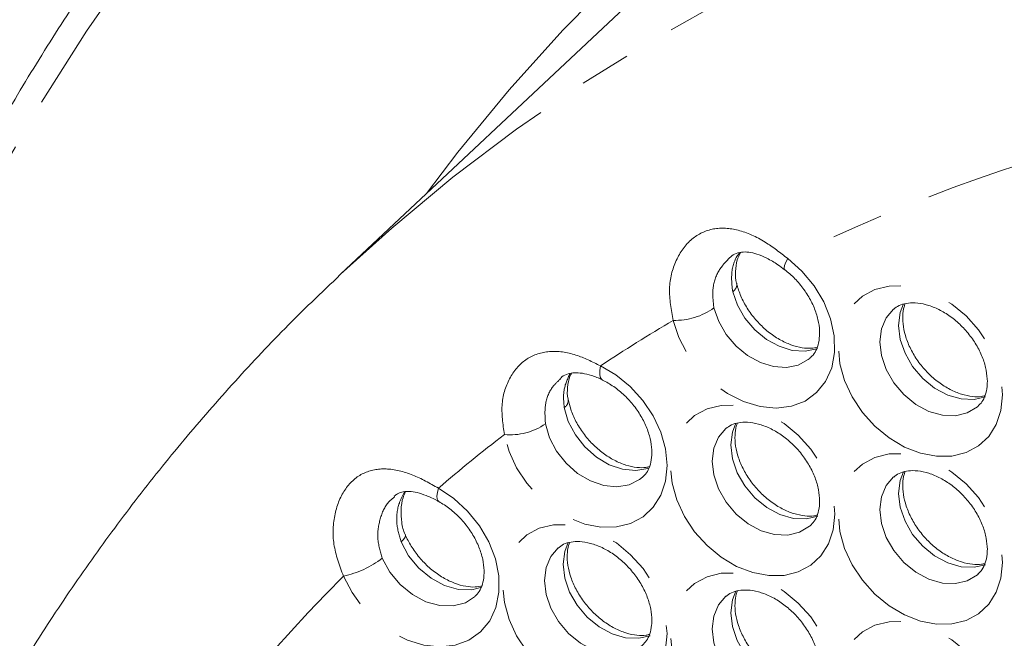
# Model space of a CAD drawing. Units: millimetres. Extents: x 11 to 1180, y 5 to 832.
# Drawn here: x 949 to 973, y 753 to 768 of the extents above; entities that cross this region are included whole.
import ezdxf

# ---------------------------------------------------------------- set-up
doc = ezdxf.new("R2010")
doc.units = ezdxf.units.MM
doc.linetypes.add('PHANTOM', pattern=[12.7, 6.35, -1.27, 1.27, -1.27, 1.27, -1.27])

msp = doc.modelspace()

# ---------------------------------------------------------------- linework, layer by layer
at = {"color": 7, "linetype": 'Continuous', "lineweight": 15}
for p in [(964.354593, 769.046872), (956.671624, 761.841705)]:
    msp.add_line(p, (956.724466, 761.891346), dxfattribs=at)
at = {"color": 8, "linetype": 'PHANTOM', "lineweight": 0, "flags": 128}
for points in [[(985.183964, 790.031764), (983.015215, 789.615682), (980.880379, 789.121996), (978.781571, 788.551205), (976.720877, 787.903868), (974.700343, 787.180634), (972.721975, 786.382213), (970.787735, 785.509407), (968.899546, 784.563081), (967.059281, 783.544171), (965.268772, 782.453685), (963.529791, 781.29271), (961.844065, 780.062404), (960.213268, 778.763981), (958.63902, 777.398733), (957.122888, 775.968015), (955.66637, 774.473248), (954.270918, 772.915918), (952.937912, 771.297565), (951.668681, 769.619801), (950.464478, 767.884292), (949.326508, 766.092759), (948.255895, 764.246981), (947.253703, 762.348789), (946.320926, 760.400075), (945.458492, 758.402764), (944.667261, 756.358841), (943.948007, 754.270342), (943.301451, 752.139335), (942.72824, 749.967938), (942.228935, 747.758304), (941.804038, 745.51263), (941.747186, 745.17546)], [(958.84469, 763.879684), (959.61917, 764.89549), (960.880432, 766.431885), (962.204431, 767.907014), (963.589692, 769.319229), (965.034666, 770.666953), (966.537744, 771.948691), (968.097252, 773.163011), (969.711453, 774.308555), (971.378548, 775.384055), (973.096678, 776.388303), (974.863927, 777.320187), (976.678324, 778.178667), (978.537851, 778.962788), (980.440433, 779.671667), (982.383951, 780.304527), (984.366239, 780.860652), (986.385083, 781.339429), (988.438241, 781.740318), (990.523418, 782.062878), (992.638293, 782.306747), (994.780508, 782.47165), (996.947676, 782.557412), (999.137383, 782.56393), (1001.347186, 782.491193), (1003.574623, 782.339298), (1005.817213, 782.108401), (1008.072453, 781.798758), (1010.337834, 781.410722), (1012.610828, 780.944723), (1014.888903, 780.401275), (1017.16952, 779.780993), (1019.450136, 779.08456), (1021.728211, 778.312762), (1024.001205, 777.466446), (1026.266586, 776.546565), (1028.521827, 775.554143), (1030.764416, 774.490281), (1032.991853, 773.356164), (1035.201657, 772.153071), (1037.391363, 770.882325), (1039.558531, 769.545348), (1041.700747, 768.143636), (1043.815621, 766.678744), (1045.900799, 765.152306), (1047.953956, 763.566026), (1049.9728, 761.921669), (1051.955088, 760.22107), (1053.898607, 758.466119), (1055.801188, 756.658784), (1057.660716, 754.801064), (1059.475112, 752.895042), (1061.242361, 750.942836), (1062.960491, 748.946625), (1064.627586, 746.908627), (1066.241787, 744.831124), (1067.801295, 742.716422), (1069.304373, 740.566881), (1070.749348, 738.384901), (1072.134609, 736.172905), (1073.458607, 733.933365), (1074.719869, 731.66878), (1075.916994, 729.381662), (1077.048641, 727.074573), (1078.113556, 724.750073), (1079.110548, 722.410764), (1080.038499, 720.059244), (1080.896389, 717.698137), (1081.683252, 715.330076), (1082.398209, 712.957702), (1083.040474, 710.583651), (1083.609317, 708.210578), (1084.104119, 705.841121), (1084.524318, 703.477925), (1084.86945, 701.123622), (1085.139127, 698.780837), (1085.333054, 696.452179), (1085.451017, 694.140244), (1085.492867, 691.847612), (1085.458579, 689.576834), (1085.348179, 687.330442), (1085.161788, 685.110942), (1084.899628, 682.920803), (1084.561974, 680.762471), (1084.149214, 678.638348), (1083.661801, 676.550803), (1083.100281, 674.502162), (1082.465288, 672.494707), (1081.757513, 670.530679), (1080.97776, 668.612263), (1080.126883, 666.741601), (1079.20585, 664.920772), (1078.215666, 663.151814), (1077.157454, 661.436688), (1076.032376, 659.777314), (1074.841703, 658.175535), (1073.586752, 656.633143), (1072.268915, 655.151855), (1070.889678, 653.733319), (1069.450565, 652.379116), (1067.953184, 651.090758), (1066.399203, 649.869681), (1064.790357, 648.717242), (1063.128437, 647.634731), (1061.415295, 646.623349), (1060.72186, 646.24206)], [(956.724466, 761.891346), (957.984883, 763.028215), (959.494572, 764.279503), (961.060138, 765.462937), (962.679814, 766.577184), (964.351765, 767.620979), (966.074098, 768.593143), (967.84487, 769.492577), (969.662074, 770.318265), (971.523657, 771.069267), (973.427512, 771.744741), (975.371486, 772.343918), (977.35338, 772.86612), (979.370949, 773.310764), (981.42192, 773.677338), (983.503963, 773.96543), (985.614727, 774.174714), (987.751827, 774.304954), (989.912843, 774.356004), (992.095331, 774.327808), (994.296823, 774.220394), (996.514827, 774.033883), (998.746837, 773.768487), (1000.990326, 773.424503), (1003.242758, 773.002329), (1005.501585, 772.502435), (1007.764251, 771.925391), (1010.028198, 771.271846), (1012.290864, 770.542539), (1014.549691, 769.738298), (1016.802123, 768.86003), (1019.045612, 767.908735), (1021.277622, 766.885479), (1023.495626, 765.791426), (1025.697118, 764.627807), (1027.879605, 763.395944), (1030.040621, 762.097231), (1032.177721, 760.733135), (1034.288486, 759.305202), (1036.370529, 757.815041), (1038.421499, 756.264338), (1040.439069, 754.65485), (1042.420963, 752.988401), (1044.364936, 751.266871), (1046.268792, 749.492205), (1048.130375, 747.666418), (1049.947578, 745.791567), (1051.71835, 743.869777), (1053.440684, 741.903224), (1055.112634, 739.894128), (1056.732311, 737.84476), (1058.297877, 735.757445), (1059.807566, 733.634538), (1061.259667, 731.478443), (1062.652542, 729.291601), (1063.984612, 727.076479), (1065.254372, 724.835586), (1066.460382, 722.571457), (1067.601288, 720.286654), (1068.675785, 717.983762), (1069.682668, 715.665381), (1070.620794, 713.334138), (1071.489105, 710.992666), (1072.286621, 708.643616), (1073.012431, 706.289645), (1073.665717, 703.933415), (1074.245742, 701.577593), (1074.751854, 699.22484), (1075.183474, 696.877821), (1075.540117, 694.539188), (1075.821377, 692.211588), (1076.026937, 689.897652), (1076.156572, 687.599997), (1076.210121, 685.321226), (1076.187537, 683.063911), (1076.088835, 680.83061), (1075.91413, 678.623847), (1075.663622, 676.446117), (1075.337596, 674.299885), (1074.936418, 672.187577), (1074.460542, 670.111583), (1073.910501, 668.074253), (1073.286923, 666.07789), (1072.590516, 664.124751), (1071.822062, 662.217045), (1070.982431, 660.356933), (1070.07258, 658.546513), (1069.093526, 656.78784), (1068.046386, 655.0829), (1066.932336, 653.433622), (1065.752645, 651.841869), (1064.508643, 650.309446), (1063.201737, 648.838082), (1061.833407, 647.429441), (1060.405199, 646.08512), (1058.918729, 644.806637), (1058.451025, 644.427635)], [(967.750045, 762.277668), (968.097635, 761.967915), (968.396475, 761.607118), (968.634552, 761.20977), (968.802304, 760.791845), (968.892989, 760.370131), (968.902962, 759.961578), (968.831821, 759.582602), (968.682429, 759.24843), (968.460786, 758.972491), (968.1758, 758.765877), (967.83892, 758.636888), (967.463688, 758.590706), (967.065175, 758.629189), (966.659404, 758.750787), (966.262675, 758.950617), (965.89093, 759.22065), (965.559109, 759.550031), (965.280544, 759.92553), (965.066431, 760.332052), (964.925375, 760.753262)], [(967.670454, 762.005898), (967.663495, 762.014303), (967.658945, 762.050742), (967.672306, 762.108379), (967.70307, 762.185003), (967.750045, 762.277668)], [(968.481635, 760.057746), (968.468085, 760.052789), (968.177108, 759.994231), (967.860851, 760.015028), (967.536879, 760.114028), (967.223183, 760.285733), (966.937194, 760.520603), (966.694794, 760.805591), (966.509449, 761.124869), (966.391451, 761.460704)], [(973.044049, 758.919487), (973.005151, 758.535788), (972.889956, 758.189289), (972.702885, 757.893311), (972.451135, 757.659225), (972.144372, 757.496027), (971.794391, 757.40999), (971.414642, 757.404416), (971.019714, 757.479527), (970.624786, 757.632428), (970.245033, 757.857251), (969.895052, 758.14535), (969.588293, 758.485656), (969.33654, 758.865091), (969.149472, 759.269074), (969.034277, 759.68208), (968.995379, 760.088237), (969.034277, 760.471936), (969.149472, 760.818432), (969.33654, 761.114411), (969.588293, 761.348496), (969.895052, 761.511695), (970.245033, 761.597732), (970.624786, 761.603305), (971.019714, 761.528197), (971.414642, 761.375293), (971.794391, 761.150471), (972.144372, 760.862372), (972.451135, 760.522064), (972.702885, 760.142631), (972.889956, 759.738647), (973.005151, 759.325644), (973.044049, 758.919487)], [(965.928951, 761.060168), (966.046949, 760.724333), (966.232294, 760.405054), (966.474694, 760.120066), (966.760683, 759.885196), (967.074379, 759.713491), (967.398351, 759.614491), (967.714608, 759.593694), (968.005585, 759.652252), (968.255115, 759.786918), (968.297563, 759.821345)], [(970.357289, 761.030245), (970.177377, 760.818943), (970.05985, 760.542978), (970.0199, 760.225496), (970.05985, 759.884947), (970.177377, 759.541127), (970.365651, 759.214015), (970.613729, 758.92262), (970.907197, 758.683881), (971.228997, 758.511666), (971.560431, 758.415989), (971.882231, 758.402413), (972.175699, 758.471718), (972.423777, 758.619885), (972.439137, 758.633089)], [(972.623758, 758.866593), (972.344731, 758.80295), (972.022931, 758.816526), (971.691497, 758.912203), (971.369697, 759.084418), (971.076229, 759.323156), (970.828151, 759.614552), (970.639877, 759.941664), (970.52235, 760.285483), (970.4824, 760.626033), (970.52235, 760.943514), (970.60576, 761.159613)], [(963.133671, 759.632578), (963.514659, 759.409134), (963.866131, 759.121944), (964.174529, 758.782081), (964.42796, 758.402655), (964.616654, 757.998297), (964.733332, 757.584598), (964.773498, 757.17751), (964.735597, 756.792735), (964.621096, 756.445111), (964.434409, 756.148041), (964.182734, 755.912982), (963.875777, 755.748998), (963.525377, 755.662411), (963.145044, 755.656561), (962.749441, 755.731676), (962.353832, 755.884857), (961.973467, 756.110199), (961.623015, 756.399011), (961.315991, 756.740156), (961.064234, 757.120475), (960.877451, 757.525308), (960.76285, 757.93904)], [(963.182207, 759.282123), (963.15627, 759.301962), (963.12833, 759.352811), (963.115004, 759.426892), (963.116809, 759.521357), (963.133671, 759.632578)], [(964.326911, 757.109179), (964.30116, 757.100556), (964.000956, 757.050881), (963.676929, 757.08348), (963.347709, 757.196481), (963.032232, 757.383379), (962.748643, 757.633429), (962.513253, 757.93225), (962.3396, 758.262652), (962.237672, 758.605633)], [(968.908778, 755.977963), (968.86988, 755.594264), (968.754682, 755.247769), (968.567615, 754.95179), (968.315862, 754.717705), (968.009102, 754.554506), (967.659121, 754.468469), (967.279372, 754.462896), (966.884444, 754.538003), (966.489515, 754.690908), (966.109763, 754.91573), (965.759782, 755.203829), (965.453022, 755.544136), (965.201269, 755.92357), (965.014202, 756.327553), (964.899004, 756.740557), (964.860109, 757.146713), (964.899004, 757.530414), (965.014202, 757.876911), (965.201269, 758.17289), (965.453022, 758.406975), (965.759782, 758.570174), (966.109763, 758.656211), (966.489515, 758.661784), (966.884444, 758.586673), (967.279372, 758.433772), (967.659121, 758.20895), (968.009102, 757.920851), (968.315862, 757.580545), (968.567615, 757.20111), (968.754682, 756.797127), (968.86988, 756.38412), (968.908778, 755.977963)], [(961.775172, 758.205097), (961.8771, 757.862115), (962.050753, 757.531713), (962.286143, 757.232892), (962.569732, 756.982842), (962.885209, 756.795944), (963.214429, 756.682943), (963.538456, 756.650344), (963.83866, 756.700019), (964.097768, 756.829113), (964.171726, 756.888083)], [(966.222015, 758.088722), (966.042103, 757.877423), (965.924576, 757.601458), (965.884626, 757.283973), (965.924576, 756.943427), (966.042103, 756.599607), (966.230377, 756.272492), (966.478459, 755.981099), (966.771927, 755.742357), (967.093727, 755.570145), (967.425157, 755.47447), (967.746957, 755.46089), (968.040425, 755.530198), (968.288507, 755.678361), (968.303867, 755.691565)], [(968.488488, 755.925072), (968.209457, 755.861427), (967.887657, 755.875006), (967.556227, 755.970682), (967.234427, 756.142894), (966.940959, 756.381636), (966.692877, 756.673029), (966.504603, 757.000144), (966.387076, 757.343964), (966.347126, 757.68451), (966.387076, 758.001995), (966.470489, 758.21809)], [(973.044049, 754.784213), (973.005151, 754.400514), (972.889956, 754.054019), (972.702885, 753.75804), (972.451135, 753.523955), (972.144372, 753.360757), (971.794391, 753.27472), (971.414642, 753.269146), (971.019714, 753.344254), (970.624786, 753.497158), (970.245033, 753.721981), (969.895052, 754.010079), (969.588293, 754.350386), (969.33654, 754.729821), (969.149472, 755.133803), (969.034277, 755.546806), (968.995379, 755.952964), (969.034277, 756.336663), (969.149472, 756.683161), (969.33654, 756.979141), (969.588293, 757.213225), (969.895052, 757.376425), (970.245033, 757.462461), (970.624786, 757.468034), (971.019714, 757.392923), (971.414642, 757.240022), (971.794391, 757.0152), (972.144372, 756.727102), (972.451135, 756.386794), (972.702885, 756.00736), (972.889956, 755.603377), (973.005151, 755.190371), (973.044049, 754.784213)], [(970.357289, 756.894971), (970.177377, 756.683672), (970.05985, 756.407707), (970.0199, 756.090223), (970.05985, 755.749676), (970.177377, 755.405857), (970.365651, 755.078741), (970.613729, 754.787349), (970.907197, 754.548607), (971.228997, 754.376396), (971.560431, 754.280719), (971.882231, 754.267139), (972.175699, 754.336448), (972.423777, 754.484612), (972.439137, 754.497815)], [(972.623758, 754.731323), (972.344731, 754.667676), (972.022931, 754.681256), (971.691497, 754.776932), (971.369697, 754.949144), (971.076229, 755.187886), (970.828151, 755.479278), (970.639877, 755.806394), (970.52235, 756.150213), (970.4824, 756.490759), (970.52235, 756.808244), (970.60576, 757.02434)], [(959.136802, 756.619252), (959.514602, 756.367474), (959.856556, 756.053886), (960.14905, 755.690971), (960.380442, 755.293176), (960.541523, 754.876331), (960.625885, 754.457027), (960.630166, 754.051955), (960.554195, 753.677238), (960.401003, 753.347784), (960.176679, 753.07671), (959.890154, 752.874807), (959.552833, 752.750108), (959.178142, 752.707577), (958.780994, 752.748905), (958.377194, 752.87245), (957.982817, 753.073294), (957.613556, 753.343443), (957.284113, 753.672144), (957.007593, 754.046317), (956.795009, 754.451065)], [(959.146795, 756.288828), (959.128, 756.304927), (959.106789, 756.352285), (959.101142, 756.422385), (959.111274, 756.512527), (959.136802, 756.619252)], [(964.773505, 753.036443), (964.73461, 752.652743), (964.619412, 752.306245), (964.432344, 752.01027), (964.180591, 751.776182), (963.873832, 751.612986), (963.523851, 751.526945), (963.144098, 751.521376), (962.74917, 751.596484), (962.354242, 751.749388), (961.974493, 751.974207), (961.624512, 752.262308), (961.317752, 752.602612), (961.065999, 752.98205), (960.878931, 753.386029), (960.763734, 753.799036), (960.724835, 754.205194), (960.763734, 754.588893), (960.878931, 754.935391), (961.065999, 755.23137), (961.317752, 755.465455), (961.624512, 755.628654), (961.974493, 755.714691), (962.354242, 755.720261), (962.74917, 755.645153), (963.144098, 755.492249), (963.523851, 755.267429), (963.873832, 754.979331), (964.180591, 754.639024), (964.432344, 754.25959), (964.619412, 753.855607), (964.73461, 753.4426), (964.773505, 753.036443)], [(958.216109, 755.292993), (958.278057, 755.354108), (958.315194, 755.408394), (958.326094, 755.453764), (958.321729, 755.472112)], [(960.211443, 754.174837), (959.964397, 754.116253), (959.63316, 754.124646), (959.290645, 754.220886), (958.958105, 754.398999), (958.656188, 754.647926), (958.403628, 754.952223), (958.216109, 755.292993)], [(962.086745, 755.147201), (961.906833, 754.935902), (961.789306, 754.659934), (961.749356, 754.342453), (961.789306, 754.001906), (961.906833, 753.658084), (962.095107, 753.330972), (962.343185, 753.039579), (962.636656, 752.800836), (962.958457, 752.628625), (963.289887, 752.532949), (963.611687, 752.519369), (963.905155, 752.588678), (964.153236, 752.736841), (964.168593, 752.750045)], [(964.353218, 752.983549), (964.074187, 752.919906), (963.752387, 752.933486), (963.420957, 753.029162), (963.099156, 753.201373), (962.805685, 753.440116), (962.557607, 753.731508), (962.369333, 754.05862), (962.251806, 754.402443), (962.211856, 754.742989), (962.251806, 755.060471), (962.335216, 755.27657)], [(957.753609, 754.892456), (957.941128, 754.551686), (958.193688, 754.247389), (958.495605, 753.998462), (958.828145, 753.820349), (959.17066, 753.724109), (959.501897, 753.715716), (959.801288, 753.795694), (960.028383, 753.939481)], [(968.908778, 751.842693), (968.86988, 751.458993), (968.754682, 751.112496), (968.567615, 750.81652), (968.315862, 750.582432), (968.009102, 750.419236), (967.659121, 750.333196), (967.279372, 750.327625), (966.884444, 750.402733), (966.489515, 750.555637), (966.109763, 750.780457), (965.759782, 751.068559), (965.453022, 751.408862), (965.201269, 751.7883), (965.014202, 752.19228), (964.899004, 752.605287), (964.860109, 753.011443), (964.899004, 753.395143), (965.014202, 753.741641), (965.201269, 754.03762), (965.453022, 754.271705), (965.759782, 754.434904), (966.109763, 754.520941), (966.489515, 754.52651), (966.884444, 754.451403), (967.279372, 754.298498), (967.659121, 754.07368), (968.009102, 753.785581), (968.315862, 753.445274), (968.567615, 753.06584), (968.754682, 752.661857), (968.86988, 752.24885), (968.908778, 751.842693)], [(966.222015, 753.953452), (966.042103, 753.742153), (965.924576, 753.466184), (965.884626, 753.148703), (965.924576, 752.808157), (966.042103, 752.464334), (966.230377, 752.137222), (966.478459, 751.845829), (966.771927, 751.607087), (967.093727, 751.434875), (967.425157, 751.339199), (967.746957, 751.32562), (968.040425, 751.394928), (968.288507, 751.543091), (968.303867, 751.556295)], [(968.488488, 751.789799), (968.209457, 751.726156), (967.887657, 751.739736), (967.556227, 751.835412), (967.234427, 752.007624), (966.940959, 752.246365), (966.692877, 752.537759), (966.504603, 752.864871), (966.387076, 753.208693), (966.347126, 753.54924), (966.387076, 753.866721), (966.470489, 754.082819)], [(973.044049, 750.648943), (973.005151, 750.265244), (972.889956, 749.918745), (972.702885, 749.62277), (972.451135, 749.388681), (972.144372, 749.225486), (971.794391, 749.139446), (971.414642, 749.133876), (971.019714, 749.208983), (970.624786, 749.361888), (970.245033, 749.586707), (969.895052, 749.874809), (969.588293, 750.215113), (969.33654, 750.59455), (969.149472, 750.99853), (969.034277, 751.411536), (968.995379, 751.817693), (969.034277, 752.201393), (969.149472, 752.547891), (969.33654, 752.84387), (969.588293, 753.077955), (969.895052, 753.241154), (970.245033, 753.327191), (970.624786, 753.332761), (971.019714, 753.257653), (971.414642, 753.104749), (971.794391, 752.87993), (972.144372, 752.591831), (972.451135, 752.251524), (972.702885, 751.87209), (972.889956, 751.468106), (973.005151, 751.0551), (973.044049, 750.648943)]]:
    msp.add_lwpolyline(points, dxfattribs=at)
at = {"color": 8, "linetype": 'PHANTOM', "lineweight": 0}
for centre, radius, start, end in [((987.271525, 722.348223), 44.446021, 102.9790812, 116.0539799), ((966.290872, 761.635539), 0.2017, 299.9108401, 5.9067757), ((964.969046, 762.404747), 1.652063, 268.4852392, 305.5232954), ((985.878309, 725.26198), 41.214761, 120.5562634, 123.4944766), ((962.12847, 758.784759), 0.209788, 301.3681245, 4.8554156), ((960.907025, 759.449391), 1.517217, 264.5471821, 304.9035569), ((985.530045, 725.762961), 40.604359, 127.5868964, 130.5423629), ((956.298279, 756.791472), 2.392539, 281.9826919, 307.4651042), ((986.362475, 725.006662), 41.727783, 135.1194847, 148.790158)]:
    msp.add_arc(centre, radius, start, end, dxfattribs=at)
at = {"color": 7, "linetype": 'Continuous', "lineweight": 15}
for points, knots in [([(951.66307, 770.679249), (951.502213, 770.464533), (950.938832, 769.71252), (950.034455, 768.368833), (948.95017, 766.650906), (947.930437, 764.880932), (946.97155, 763.064594), (946.07562, 761.202376), (945.243096, 759.296237), (944.474831, 757.347771), (943.771542, 755.358716), (943.133679, 753.330908), (942.562535, 751.265857), (942.056009, 749.166495), (941.624269, 747.030633), (941.355102, 745.553307), (941.249228, 744.780607), (941.243571, 744.73932)], [0, 0, 0, 0, 0.029668439, 0.103909687, 0.178161388, 0.252424694, 0.326700664, 0.400989955, 0.475293168, 0.549610439, 0.623941924, 0.698287361, 0.772646478, 0.847018844, 0.921403713, 0.995800476, 1, 1, 1, 1]), ([(966.310093, 762.296529), (966.352915, 762.329089), (966.448264, 762.401589), (966.59278, 762.439444), (966.778026, 762.440904), (966.989539, 762.393104), (967.235674, 762.290069), (967.470641, 762.154886), (967.615391, 762.043548), (967.669734, 762.001749)], [0, 0, 0, 0, 0.145814626, 0.324671627, 0.474491515, 0.609714989, 0.757486563, 0.908955119, 1, 1, 1, 1]), ([(966.493222, 761.656561), (966.491613, 761.660808), (966.454809, 761.757956), (966.456091, 761.963355), (966.487405, 762.227671), (966.554154, 762.366556), (966.582829, 762.426219)], [0, 0, 0, 0, 0.015760281, 0.360463941, 0.725266603, 1, 1, 1, 1]), ([(967.670592, 762.005792), (967.714042, 761.971128), (967.846354, 761.86557), (968.048903, 761.655261), (968.253044, 761.372159), (968.406209, 761.071821), (968.502635, 760.77268), (968.541196, 760.492177), (968.526798, 760.245413), (968.466718, 760.044609), (968.390061, 759.906367), (968.320947, 759.849675), (968.293505, 759.827165)], [0, 0, 0, 0, 0.053054179, 0.16155922, 0.270170539, 0.378349927, 0.485850167, 0.592846615, 0.700036894, 0.809194769, 0.924240893, 1, 1, 1, 1]), ([(956.673321, 761.833818), (956.315825, 761.494997), (955.496149, 760.71814), (954.278339, 759.435303), (953.010476, 757.998901), (951.801247, 756.506252), (950.649661, 754.961106), (949.557379, 753.364308), (948.525571, 751.717379), (947.554498, 750.022327), (946.648329, 748.278871), (945.886929, 746.685536), (945.456447, 745.656591), (945.281871, 745.239318)], [0, 0, 0, 0, 0.073758811, 0.169116162, 0.26450108, 0.359933339, 0.455432035, 0.551014835, 0.646697488, 0.742494033, 0.838415826, 0.934472063, 1, 1, 1, 1]), ([(968.47345, 760.090239), (968.428536, 760.08062), (968.322972, 760.05801), (968.101869, 760.072647), (967.831762, 760.141159), (967.543901, 760.274578), (967.265035, 760.464107), (967.009345, 760.702184), (966.790394, 760.97705), (966.619926, 761.273518), (966.530883, 761.503501), (966.498785, 761.628005), (966.49182, 761.655022)], [0, 0, 0, 0, 0.0792422028, 0.1862460242, 0.3002410691, 0.4123214602, 0.5239884195, 0.635636758, 0.747285972, 0.85863377, 0.9693239212, 1, 1, 1, 1]), ([(970.360234, 761.026411), (970.401754, 761.059333), (970.485168, 761.125475), (970.664425, 761.178472), (970.889428, 761.193113), (971.15241, 761.151518), (971.439249, 761.046247), (971.724077, 760.882079), (971.992377, 760.665268), (972.229844, 760.405889), (972.424399, 760.117182), (972.565451, 759.816345), (972.653606, 759.514661), (972.663861, 759.335078), (972.669049, 759.244246)], [0, 0, 0, 0, 0.085875894, 0.172525462, 0.253195136, 0.339220104, 0.422581952, 0.505240325, 0.587782812, 0.670361459, 0.752846244, 0.834940735, 0.916514781, 1, 1, 1, 1]), ([(972.611071, 758.897969), (972.5834, 758.890365), (972.498068, 758.866916), (972.302085, 758.870839), (972.036974, 758.923924), (971.74887, 759.043045), (971.466582, 759.219394), (971.203856, 759.44668), (970.974922, 759.713807), (970.791503, 760.006734), (970.662213, 760.308502), (970.590293, 760.602471), (970.576729, 760.867813), (970.600391, 761.058615), (970.635798, 761.139214), (970.6466, 761.163802)], [0, 0, 0, 0, 0.039132997, 0.120677973, 0.207583245, 0.292453568, 0.37685334, 0.461173067, 0.54552053, 0.629718611, 0.713458593, 0.796678373, 0.879710103, 0.963302657, 1, 1, 1, 1]), ([(962.14104, 759.322167), (962.153389, 759.334841), (962.21251, 759.395513), (962.318908, 759.435542), (962.480177, 759.468368), (962.678285, 759.457339), (962.911947, 759.396288), (963.085539, 759.334881), (963.180666, 759.282623), (963.182415, 759.281662)], [0, 0, 0, 0, 0.0589216009, 0.2820736907, 0.4689196964, 0.6466524264, 0.8135915061, 0.9965724341, 1, 1, 1, 1]), ([(962.339131, 758.802893), (962.337792, 758.807112), (962.306259, 758.906435), (962.319139, 759.107233), (962.352173, 759.327928), (962.402974, 759.423834), (962.416266, 759.448927)], [0, 0, 0, 0, 0.0179663389, 0.4229923322, 0.8490340833, 1, 1, 1, 1]), ([(963.182949, 759.28176), (963.228588, 759.258373), (963.368109, 759.186878), (963.597918, 759.025578), (963.851369, 758.785772), (964.067587, 758.508997), (964.235225, 758.211577), (964.347201, 757.910369), (964.401092, 757.623197), (964.400161, 757.366084), (964.35141, 757.152351), (964.273736, 756.991357), (964.200834, 756.921646), (964.166222, 756.888548)], [0, 0, 0, 0, 0.046522182, 0.142222981, 0.238236249, 0.334242292, 0.429966412, 0.525115691, 0.619729316, 0.714305268, 0.810042286, 0.909809791, 1, 1, 1, 1]), ([(972.669049, 759.244246), (972.66787, 759.204312), (972.664204, 759.080101), (972.622326, 758.902444), (972.544458, 758.739055), (972.470691, 758.668362), (972.435153, 758.634305)], [0, 0, 0, 0, 0.136619895, 0.424944148, 0.722962818, 1, 1, 1, 1]), ([(964.340762, 757.15027), (964.312486, 757.142548), (964.22647, 757.119058), (964.029617, 757.123255), (963.764334, 757.176803), (963.476232, 757.296357), (963.194017, 757.473119), (962.93155, 757.700714), (962.702686, 757.968183), (962.520459, 758.260858), (962.396368, 758.546036), (962.355888, 758.722302), (962.337701, 758.801493)], [0, 0, 0, 0, 0.051017788, 0.155199556, 0.266226478, 0.374679772, 0.482539599, 0.590298328, 0.698091088, 0.805691639, 0.912703671, 1, 1, 1, 1]), ([(966.224961, 758.084891), (966.266483, 758.117811), (966.3499, 758.183948), (966.52915, 758.236955), (966.754157, 758.251592), (967.017138, 758.209998), (967.303979, 758.104728), (967.588806, 757.940555), (967.857105, 757.723744), (968.094576, 757.464369), (968.289123, 757.175658), (968.430181, 756.874822), (968.518335, 756.573137), (968.528591, 756.393554), (968.533778, 756.302723)], [0, 0, 0, 0, 0.08587581, 0.172525131, 0.253195511, 0.339219571, 0.42258223, 0.505240732, 0.587783155, 0.670361191, 0.75284605, 0.834940862, 0.916514844, 1, 1, 1, 1]), ([(968.475798, 755.956449), (968.448128, 755.948845), (968.362797, 755.925394), (968.166812, 755.929321), (967.901703, 755.982398), (967.613599, 756.101526), (967.331312, 756.277873), (967.068587, 756.50516), (966.839651, 756.772283), (966.656232, 757.06521), (966.526944, 757.366978), (966.455017, 757.660949), (966.44146, 757.926291), (966.46512, 758.117094), (966.500528, 758.197693), (966.51133, 758.222282)], [0, 0, 0, 0, 0.039132288, 0.120678078, 0.207582647, 0.292453017, 0.376852797, 0.461172531, 0.545519407, 0.629717496, 0.713457485, 0.79667743, 0.879710092, 0.963302653, 1, 1, 1, 1]), ([(970.360234, 756.89114), (970.401755, 756.924061), (970.48517, 756.9902), (970.664424, 757.043203), (970.889428, 757.057843), (971.15241, 757.016247), (971.43925, 756.910977), (971.724077, 756.746805), (971.992375, 756.529994), (972.229846, 756.270618), (972.424397, 755.981909), (972.565451, 755.681072), (972.653606, 755.379387), (972.663861, 755.199804), (972.669049, 755.108973)], [0, 0, 0, 0, 0.085875287, 0.172525327, 0.253194981, 0.339219929, 0.422581757, 0.505240303, 0.58778277, 0.670360849, 0.752846302, 0.834940774, 0.9165148, 1, 1, 1, 1]), ([(972.611071, 754.762699), (972.5834, 754.755095), (972.498068, 754.731645), (972.302085, 754.73557), (972.036974, 754.788648), (971.74887, 754.907776), (971.466582, 755.084123), (971.203857, 755.31141), (970.974921, 755.578534), (970.791503, 755.87146), (970.662213, 756.173229), (970.590293, 756.467198), (970.576729, 756.732542), (970.600391, 756.923344), (970.635798, 757.003943), (970.6466, 757.028532)], [0, 0, 0, 0, 0.039132978, 0.120677914, 0.207583305, 0.292453625, 0.376853356, 0.461173041, 0.545519868, 0.629717908, 0.713457848, 0.796677587, 0.879710162, 0.963302675, 1, 1, 1, 1]), ([(958.047757, 756.41829), (958.073964, 756.440325), (958.144728, 756.499822), (958.252269, 756.53149), (958.411978, 756.544509), (958.608313, 756.516251), (958.841952, 756.438991), (959.027488, 756.359241), (959.133449, 756.294699), (959.147102, 756.286383)], [0, 0, 0, 0, 0.122195287, 0.329939714, 0.492346539, 0.651733118, 0.806002697, 0.97500341, 1, 1, 1, 1]), ([(958.322198, 755.472939), (958.321155, 755.474744), (958.267207, 755.568122), (958.226662, 755.782751), (958.205633, 756.089417), (958.24729, 756.355661), (958.303745, 756.483461), (958.325454, 756.532604)], [0, 0, 0, 0, 0.005113468, 0.264591337, 0.539156018, 0.822789544, 1, 1, 1, 1]), ([(959.147317, 756.288535), (959.192808, 756.261812), (959.331682, 756.180235), (959.555911, 756.003799), (959.797612, 755.749671), (959.997705, 755.463651), (960.146208, 755.162894), (960.237639, 754.864609), (960.271372, 754.586497), (960.252832, 754.343177), (960.189198, 754.146612), (960.114164, 754.016106), (960.047503, 753.963939), (960.023691, 753.945304)], [0, 0, 0, 0, 0.048079753, 0.146777367, 0.245766845, 0.34467451, 0.443157396, 0.541017765, 0.638458715, 0.736156361, 0.835863775, 0.94136768, 1, 1, 1, 1]), ([(968.533778, 756.302723), (968.532598, 756.26279), (968.528928, 756.138583), (968.487057, 755.960923), (968.409188, 755.797534), (968.335418, 755.726842), (968.29988, 755.692785)], [0, 0, 0, 0, 0.136617644, 0.424941462, 0.722960626, 1, 1, 1, 1]), ([(960.223611, 754.209085), (960.166082, 754.197722), (960.04702, 754.174206), (959.809454, 754.192964), (959.537699, 754.266827), (959.250123, 754.404936), (958.972618, 754.598781), (958.719334, 754.840356), (958.508051, 755.112762), (958.384679, 755.329672), (958.332344, 755.448085), (958.321973, 755.471551)], [0, 0, 0, 0, 0.1110217698, 0.2297703292, 0.3562673525, 0.4808759304, 0.6050846118, 0.7292984271, 0.8534938082, 0.9709668451, 1, 1, 1, 1]), ([(962.089691, 755.143367), (962.131212, 755.176289), (962.214628, 755.242429), (962.393882, 755.295429), (962.618886, 755.310072), (962.881868, 755.268478), (963.168708, 755.163202), (963.453536, 754.999036), (963.721833, 754.782223), (963.9593, 754.522845), (964.153855, 754.234138), (964.294905, 753.933302), (964.383067, 753.631616), (964.393319, 753.452034), (964.398505, 753.361203)], [0, 0, 0, 0, 0.085876422, 0.172525278, 0.253196051, 0.339220137, 0.422582817, 0.505241151, 0.587782806, 0.670361415, 0.752846162, 0.834940616, 0.91651482, 1, 1, 1, 1]), ([(964.340527, 753.014926), (964.312857, 753.007322), (964.227526, 752.983875), (964.031541, 752.9878), (963.766431, 753.04088), (963.478326, 753.16), (963.196041, 753.336355), (962.933314, 753.563637), (962.704381, 753.830765), (962.520958, 754.123689), (962.39167, 754.425459), (962.319748, 754.719428), (962.306189, 754.984771), (962.329851, 755.17557), (962.365257, 755.256171), (962.376059, 755.280761)], [0, 0, 0, 0, 0.039131808, 0.120677587, 0.207583015, 0.292453334, 0.376852477, 0.461172989, 0.545519177, 0.629717781, 0.713457758, 0.796677534, 0.879710184, 0.963301887, 1, 1, 1, 1]), ([(972.669049, 755.108973), (972.66787, 755.06904), (972.664204, 754.944831), (972.622326, 754.767174), (972.544458, 754.603785), (972.470691, 754.533092), (972.435153, 754.499035)], [0, 0, 0, 0, 0.13661734, 0.424942445, 0.722961998, 1, 1, 1, 1]), ([(966.224961, 753.949618), (966.266482, 753.98254), (966.349899, 754.04868), (966.529152, 754.101679), (966.754156, 754.116323), (967.017138, 754.074729), (967.303978, 753.969452), (967.588807, 753.805285), (967.857106, 753.588473), (968.094574, 753.329096), (968.289124, 753.040387), (968.430181, 752.739552), (968.518335, 752.437866), (968.528591, 752.258283), (968.533778, 752.167452)], [0, 0, 0, 0, 0.085876385, 0.172525204, 0.253195942, 0.339219991, 0.422582634, 0.505240933, 0.587783346, 0.67036192, 0.752846081, 0.834940882, 0.916514855, 1, 1, 1, 1]), ([(968.475798, 751.821176), (968.448127, 751.813573), (968.362796, 751.790125), (968.166812, 751.79405), (967.901703, 751.847129), (967.613599, 751.96625), (967.331313, 752.142603), (967.068587, 752.369889), (966.839651, 752.637013), (966.656232, 752.92994), (966.526944, 753.231708), (966.455017, 753.525679), (966.44146, 753.791021), (966.465121, 753.981821), (966.500528, 754.062422), (966.51133, 754.087011)], [0, 0, 0, 0, 0.039131827, 0.120677646, 0.207582245, 0.292452605, 0.376852655, 0.461172418, 0.545519323, 0.629717442, 0.71345746, 0.796677434, 0.879710124, 0.963301869, 1, 1, 1, 1]), ([(964.398505, 753.361203), (964.397326, 753.32127), (964.393659, 753.197061), (964.351788, 753.019398), (964.273913, 752.856013), (964.200147, 752.785319), (964.164609, 752.751261)], [0, 0, 0, 0, 0.136616891, 0.424942953, 0.722962908, 1, 1, 1, 1])]:
    msp.add_open_spline(points, degree=3, knots=knots, dxfattribs=at)
at = {"color": 8, "linetype": 'PHANTOM', "lineweight": 0}
for points, knots in [([(964.925375, 760.753262), (964.875762, 761.015573), (964.778728, 761.528606), (964.9639, 762.254131), (965.35381, 762.794603), (965.906276, 763.055684), (966.536338, 763.012396), (967.166263, 762.729324), (967.565693, 762.420296), (967.750045, 762.277668)], [0, 0, 0, 0, 0.153003737, 0.299247206, 0.443949039, 0.583723318, 0.72313441, 0.872215919, 1, 1, 1, 1]), ([(966.391451, 761.460704), (966.375038, 761.602773), (966.339847, 761.907374), (966.432608, 762.255486), (966.543318, 762.396654), (966.561735, 762.420137)], [0, 0, 0, 0, 0.421523914, 0.903770995, 1, 1, 1, 1]), ([(966.313876, 762.294296), (966.220889, 762.197833), (966.028892, 761.998657), (965.872933, 761.544631), (965.910297, 761.221498), (965.928951, 761.060168)], [0, 0, 0, 0, 0.3198514451, 0.6604226859, 1, 1, 1, 1]), ([(960.76285, 757.93904), (960.725779, 758.196581), (960.653265, 758.700361), (960.874242, 759.38009), (961.2938, 759.848067), (961.870081, 760.030611), (962.501192, 759.94409), (962.930771, 759.732512), (963.133671, 759.632578)], [0, 0, 0, 0, 0.177356412, 0.346928805, 0.513805765, 0.678020703, 0.847921364, 1, 1, 1, 1]), ([(962.150484, 759.313517), (962.076752, 759.247437), (961.901737, 759.090587), (961.744757, 758.685648), (961.765036, 758.365241), (961.775172, 758.205097)], [0, 0, 0, 0, 0.266930759, 0.633600691, 1, 1, 1, 1]), ([(962.237672, 758.605633), (962.225649, 758.749288), (962.20052, 759.049544), (962.318559, 759.308074), (962.380123, 759.442913)], [0, 0, 0, 0, 0.478439919, 1, 1, 1, 1]), ([(956.795009, 754.451065), (956.69865, 754.711371), (956.510176, 755.220514), (956.551296, 756.00056), (956.813557, 756.638244), (957.270651, 757.031578), (957.848971, 757.133598), (958.485206, 756.984545), (958.925432, 756.737749), (959.136802, 756.619252)], [0, 0, 0, 0, 0.151686913, 0.296690811, 0.440251158, 0.578832632, 0.716673196, 0.863964172, 1, 1, 1, 1]), ([(958.05973, 756.40558), (958.005366, 756.364351), (957.845264, 756.242934), (957.686469, 755.874036), (957.607447, 755.382424), (957.704939, 755.055609), (957.753609, 754.892456)], [0, 0, 0, 0, 0.148599374, 0.4376203829, 0.719247341, 1, 1, 1, 1]), ([(958.216109, 755.292993), (958.171024, 755.447413), (958.077956, 755.766186), (958.137552, 756.218388), (958.256834, 756.441724), (958.304788, 756.531509)], [0, 0, 0, 0, 0.359732094, 0.742600398, 1, 1, 1, 1])]:
    msp.add_open_spline(points, degree=3, knots=knots, dxfattribs=at)

doc.saveas('drawing.dxf')
